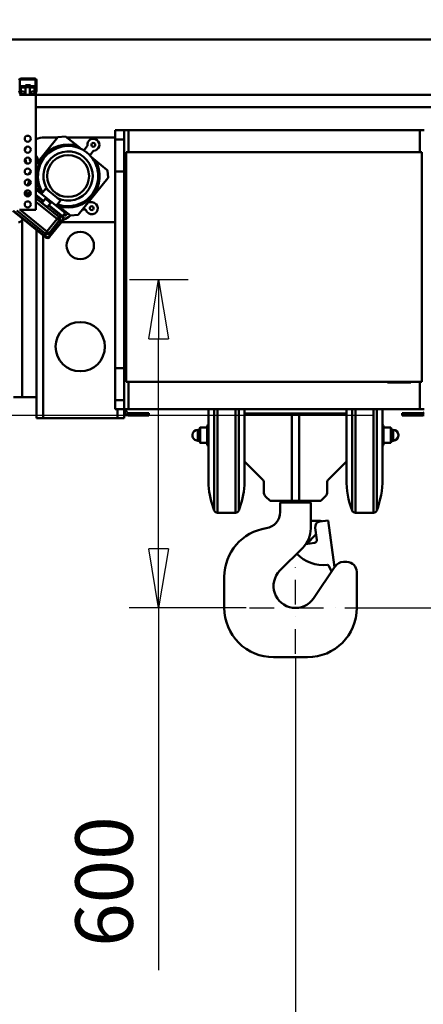
# Model space of a CAD drawing. Units: millimetres. Extents: x 0 to 18032, y 0 to 12600.
# Drawn here: x 5795 to 6533, y 9010 to 10809 of the extents above; entities that cross this region are included whole.
import ezdxf

# ---------------------------------------------------------------- set-up
doc = ezdxf.new("R2010")
doc.units = ezdxf.units.MM
doc.header["$MEASUREMENT"] = 0
doc.linetypes.add('DASHDOT', pattern=[1.0001, 0.5, -0.25, 0.0001, -0.25])
for name, color, linetype, lineweight in [('(1) Shape lines', 7, 'Continuous', 35), ('(2) Other lines', 7, 'Continuous', 35), ('(6) Dimensions', 7, 'Continuous', 35)]:
    doc.layers.add(name, color=color, linetype=linetype, lineweight=lineweight)
doc.styles.add('Arial', font='ARIAL.TTF')
doc.dimstyles.new('Vertex Style', dxfattribs={"dimscale": 30, "dimtxt": 0.18, "dimasz": 3.6, "dimexe": 1.8, "dimexo": 0.0625, "dimgap": 1.7, "dimtad": 1, "dimdec": 1, "dimdsep": 46, "dimtxsty": 'Arial', "dimblk1": 'CLOSED', "dimblk2": 'CLOSED', "dimsah": 1, "dimcen": 0.09, "dimdle": 1.8, "dimclrd": 9, "dimclre": 9, "dimadec": 1, "dimazin": 2, "dimtfac": 0.65, "dimtdec": 4, "dimtmove": 0, "dimatfit": 3, "dimfxl": 0, "dimtolj": 1, "dimtzin": 0, "dimlwd": 25, "dimlwe": 25, "dimarcsym": 0})

# ---------------------------------------------------------------- blocks, each defined once
blk = doc.blocks.new('_Closed')
at = {"color": 0, "linetype": 'ByBlock', "lineweight": -2}
for p, q in [((-1, 0.166667), (0, 0)), ((-1, 0.166667), (-1, -0.166667)), ((0, 0), (-1, -0.166667)), ((0, 0), (-1, 0))]:
    blk.add_line(p, q, dxfattribs=at)
blk = doc.blocks.new('*D2270')
at = {"layer": '(6) Dimensions', "color": 9, "lineweight": 25}
for p, q in [((6389, 9733.9), (7043, 9733.9)), ((6989, 9625.9), (6989, 6869)), ((6301, 6761), (7043, 6761))]:
    blk.add_line(p, q, dxfattribs=at)
at = {"layer": 'Defpoints', "color": 0}
for p in [(6299, 9733.9), (6211, 6761), (6989, 6761)]:
    blk.add_point(p, dxfattribs=at)
at = {"layer": '(6) Dimensions', "color": 9, "lineweight": 25, "xscale": 108.00000000108, "yscale": 108.00000000108, "zscale": 108.00000000108}
for p, rotation in [((6989, 9733.9), 90), ((6989, 6761), 270)]:
    blk.add_blockref('_Closed', p, dxfattribs=dict(at, rotation=rotation))
at = {"layer": '(6) Dimensions', "color": 0, "lineweight": 35, "insert": (6889.5, 8165), "char_height": 105, "attachment_point": 5, "rotation": 90, "style": 'Arial'}
blk.add_mtext('\\A1;9000', dxfattribs=at)
blk = doc.blocks.new('*D2273')
at = {"layer": '(6) Dimensions', "color": 9, "lineweight": 25}
for p, q in [((3895, 10772.9), (7043, 10772.9)), ((6989, 9841.9), (6989, 10664.9)), ((6389, 9733.9), (7043, 9733.9))]:
    blk.add_line(p, q, dxfattribs=at)
at = {"layer": 'Defpoints', "color": 0}
for p in [(3805, 10772.9), (6989, 10772.9), (6299, 9733.9)]:
    blk.add_point(p, dxfattribs=at)
at = {"layer": '(6) Dimensions', "color": 9, "lineweight": 25, "xscale": 108.00000000108, "yscale": 108.00000000108, "zscale": 108.00000000108}
for p, rotation in [((6989, 10772.9), 90), ((6989, 9733.9), 270)]:
    blk.add_blockref('_Closed', p, dxfattribs=dict(at, rotation=rotation))
at = {"layer": '(6) Dimensions', "color": 0, "lineweight": 35, "insert": (6889.5, 10253.4), "char_height": 105, "attachment_point": 5, "rotation": 90, "style": 'Arial'}
blk.add_mtext('\\A1;1039', dxfattribs=at)
blk = doc.blocks.new('*D2274')
at = {"layer": '(6) Dimensions', "color": 9, "lineweight": 25}
for p, q in [((5996, 10333.9), (6103, 10333.9)), ((6049, 9841.9), (6049, 10225.9)), ((6209, 9733.9), (5995, 9733.9)), ((6049, 9733.9), (6049, 9072))]:
    blk.add_line(p, q, dxfattribs=at)
at = {"layer": 'Defpoints', "color": 0}
for p in [(5906, 10333.9), (6049.9, 10333.9), (6299, 9733.9)]:
    blk.add_point(p, dxfattribs=at)
at = {"layer": '(6) Dimensions', "color": 9, "lineweight": 25, "xscale": 108.00000000108, "yscale": 108.00000000108, "zscale": 108.00000000108}
for p, rotation in [((6049, 10333.9), 90), ((6049, 9733.9), 270)]:
    blk.add_blockref('_Closed', p, dxfattribs=dict(at, rotation=rotation))
at = {"layer": '(6) Dimensions', "color": 0, "lineweight": 35, "insert": (5949.5, 9233.9), "char_height": 105, "attachment_point": 5, "rotation": 90, "style": 'Arial'}
blk.add_mtext('\\A1;600', dxfattribs=at)
blk = doc.blocks.new('*D2275')
at = {"layer": '(6) Dimensions', "color": 9, "lineweight": 25}
for p, q in [((6441, 10085.9), (5609, 10085.9)), ((5663, 9977.9), (5663, 6470)), ((4100, 6362), (5717, 6362))]:
    blk.add_line(p, q, dxfattribs=at)
at = {"layer": 'Defpoints', "color": 0}
for p in [(6531, 10085.9), (4010, 6362), (5663, 6362)]:
    blk.add_point(p, dxfattribs=at)
at = {"layer": '(6) Dimensions', "color": 9, "lineweight": 25, "xscale": 108.00000000108, "yscale": 108.00000000108, "zscale": 108.00000000108}
for p, rotation in [((5663, 10085.9), 90), ((5663, 6362), 270)]:
    blk.add_blockref('_Closed', p, dxfattribs=dict(at, rotation=rotation))
at = {"layer": '(6) Dimensions', "color": 0, "lineweight": 35, "insert": (5581, 8177.7), "char_height": 75, "attachment_point": 5, "rotation": 90, "style": 'Arial'}
blk.add_mtext('\\A1;9351 (MIN. 500 mm SAFETY GAP)', dxfattribs=at)
blk = doc.blocks.new('*D2276')
at = {"layer": '(6) Dimensions', "color": 9, "lineweight": 25}
for p, q in [((6299, 9643.9), (6299, 7707)), ((6211, 6851), (6211, 7815)), ((6211, 7761), (5752.6, 7761)), ((6103, 7761), (5995, 7761)), ((6211, 7761), (6299, 7761)), ((6407, 7761), (6515, 7761))]:
    blk.add_line(p, q, dxfattribs=at)
at = {"layer": 'Defpoints', "color": 0}
for p in [(6299, 9733.9), (6299, 7761), (6211, 6761)]:
    blk.add_point(p, dxfattribs=at)
at = {"layer": '(6) Dimensions', "color": 9, "lineweight": 25, "xscale": 108.00000000108, "yscale": 108.00000000108, "zscale": 108.00000000108}
blk.add_blockref('_Closed', (6211, 7761), dxfattribs=at)
at = {"layer": '(6) Dimensions', "color": 9, "lineweight": 25, "xscale": 108.00000000108, "yscale": 108.00000000108, "zscale": 108.00000000108, "rotation": 180}
blk.add_blockref('_Closed', (6299, 7761), dxfattribs=at)
at = {"layer": '(6) Dimensions', "color": 0, "lineweight": 35, "insert": (5873.8, 7860.5), "char_height": 105, "attachment_point": 5, "style": 'Arial'}
blk.add_mtext('\\A1;88', dxfattribs=at)
blk = doc.blocks.new('*D2292')
at = {"layer": '(6) Dimensions', "color": 9, "lineweight": 25}
for p, q in [((4010, 10862.9), (4010, 11826.9)), ((8510, 10862.9), (8510, 11826.9)), ((4118, 11772.9), (8402, 11772.9))]:
    blk.add_line(p, q, dxfattribs=at)
at = {"layer": 'Defpoints', "color": 0}
for p in [(8510, 11772.9), (4010, 10772.9), (8510, 10772.9)]:
    blk.add_point(p, dxfattribs=at)
at = {"layer": '(6) Dimensions', "color": 9, "lineweight": 25, "xscale": 108.00000000108, "yscale": 108.00000000108, "zscale": 108.00000000108, "rotation": 180}
blk.add_blockref('_Closed', (4010, 11772.9), dxfattribs=at)
at = {"layer": '(6) Dimensions', "color": 9, "lineweight": 25, "xscale": 108.00000000108, "yscale": 108.00000000108, "zscale": 108.00000000108}
blk.add_blockref('_Closed', (8510, 11772.9), dxfattribs=at)
at = {"layer": '(6) Dimensions', "color": 0, "lineweight": 35, "insert": (6260, 11873.1225), "char_height": 105, "attachment_point": 5, "style": 'Arial'}
blk.add_mtext('\\A1;SPAN 4500', dxfattribs=at)
blk = doc.blocks.new('MACRO_10_3fc6dc6e-398a-4b7c-8d00-833747f052ed')
at = {"layer": '(1) Shape lines', "color": 7, "linetype": 'Continuous', "lineweight": 50, "ltscale": 90}
for p, q in [((0, 4411.1), (-4910.2, 4411.1)), ((-0.1, 4411), (-4910.1, 4411)), ((-2919.6, 4337.5), (-2919.6, 4317.7)), ((-2891.1, 4338), (-2919.1, 4338)), ((-2918.1, 4339.5), (-2892.1, 4339.5)), ((-2890.6, 4317.7), (-2890.6, 4337.5)), ((-2889.1, 4336.5), (-2889.1, 4317.8)), ((-2917.6, 4325.8), (-2917.6, 4322.8)), ((-2917.6, 4325.8), (-2892.6, 4325.8)), ((-2917.6, 4322.8), (-2917.6, 4315.9)), ((-2917.6, 4322.8), (-2909.1, 4322.8)), ((-2909.1, 4325.8), (-2909.1, 4327.6)), ((-2909.1, 4325.8), (-2909.1, 4327.6)), ((-2909.1, 4323.5), (-2909.1, 4323.5)), ((-2909.1, 4309.5), (-2909.1, 4323.5)), ((-2909.1, 4309.5), (-2909.1, 4323.5)), ((-2901.1, 4327.6), (-2901.1, 4327.6)), ((-2901.1, 4327.6), (-2901.1, 4325.8)), ((-2901.1, 4327.6), (-2901.1, 4325.8)), ((-2901.1, 4323.5), (-2901.1, 4309.5)), ((-2901.1, 4323.5), (-2901.1, 4309.5)), ((-2901.1, 4322.8), (-2892.6, 4322.8)), ((-2892.6, 4322.8), (-2892.6, 4325.8)), ((-2892.6, 4315.9), (-2892.6, 4322.8)), ((-2919, 4311.5), (-2920.9, 4316.7)), ((-2916.2, 4309.5), (-2920.1, 4309.5)), ((-2919.6, 4317.6), (-2917.3, 4311.3)), ((-2917.6, 4315.9), (-2914.1, 4315.9)), ((-2917.6, 4312.1), (-2917.6, 4315.9)), ((-2916.8, 4311), (-2911.1, 4311)), ((-2911.1, 4309.5), (-2916.2, 4309.5)), ((-2911.1, 4311), (-2911.1, 4309.5)), ((-2910.5, 4311), (-2911.1, 4311)), ((-2899.1, 4309.5), (-2911.1, 4309.5)), ((-2899.1, 4311), (-2899.7, 4311)), ((-2899.1, 4311), (-2893.4, 4311)), ((-2899.1, 4309.5), (-2899.1, 4311)), ((-2894, 4309.5), (-2899.1, 4309.5)), ((-2896.1, 4315.9), (-2892.6, 4315.9)), ((-2890.1, 4309.5), (-2894, 4309.5)), ((-2892.9, 4311.3), (-2890.6, 4317.6)), ((-2892.6, 4312.1), (-2892.6, 4315.9)), ((-2889.3, 4316.7), (-2891.2, 4311.5)), ((-2020.1, 4309.5), (-2890.1, 4309.5)), ((-2890.1, 4309.5), (-2890.1, 4099.5)), ((-2020.1, 4287), (-2890.1, 4287)), ((-2890.1, 4182.5), (-2850, 4232.2)), ((-2850.1, 4232), (-2874.1, 4232)), ((-2836, 4233.7), (-2850, 4232.2)), ((-2836, 4233.7), (-2814.2, 4216.2)), ((-2745.1, 4232), (-2833.8, 4232)), ((-2745.1, 4245), (-2745.1, 4228)), ((-2729.1, 4245), (-2745.1, 4245)), ((-2721.1, 4245), (-2729.1, 4245)), ((-2729.1, 4228), (-2729.1, 4245)), ((-2721.1, 4205), (-2721.1, 4245)), ((-2189.1, 4245), (-2721.1, 4245)), ((-2189.1, 4205), (-2189.1, 4245)), ((-2181.1, 4245), (-2189.1, 4245)), ((-2814.2, 4216.2), (-2806.5, 4210)), ((-2802.8, 4207.9), (-2796.4, 4215.9)), ((-2745.1, 4228), (-2745.1, 4169.5)), ((-2729.1, 4228), (-2745.1, 4228)), ((-2729.1, 4169.5), (-2729.1, 4228)), ((-2887.3, 4194.1), (-2887.3, 4194)), ((-2887.3, 4194), (-2885.9, 4187.7)), ((-2785.5, 4207), (-2791.8, 4199.1)), ((-2788.6, 4195.5), (-2781.4, 4189.7)), ((-2725.1, 3785), (-2725.1, 4205)), ((-2725.1, 4205), (-2185.1, 4205)), ((-2185.1, 4205), (-2185.1, 3785)), ((-2781.4, 4189.7), (-2760.6, 4172.9)), ((-2904.6, 4164.4), (-2899.7, 4170.5)), ((-2904.6, 4164.1), (-2904.6, 4164.4)), ((-2812.8, 4090.4), (-2758.9, 4157.2)), ((-2759.5, 4170.9), (-2758.3, 4159.4)), ((-2745.1, 4169.5), (-2745.1, 3810.5)), ((-2729.1, 4169.5), (-2745.1, 4169.5)), ((-2729.1, 3810.5), (-2729.1, 4169.5)), ((-2903.1, 4150.4), (-2903.6, 4154.8)), ((-2899.9, 4147.8), (-2903.1, 4150.4)), ((-2881.4, 4132.9), (-2890.1, 4139.9)), ((-2872.3, 4138.4), (-2880.2, 4128.7)), ((-2845.1, 4116.4), (-2872.3, 4138.4)), ((-2910.3, 4131.1), (-2908.1, 4133.9)), ((-2907.5, 4128.2), (-2909.3, 4126)), ((-2908.1, 4133.9), (-2907.5, 4128.2)), ((-2903.6, 4125.1), (-2907.5, 4128.2)), ((-2904.4, 4124.1), (-2903.6, 4125.1)), ((-2900.5, 4129), (-2903.6, 4125.1)), ((-2903.6, 4125.1), (-2902.9, 4124.5)), ((-2900.5, 4129), (-2900.9, 4133)), ((-2899.7, 4128.4), (-2900.5, 4129)), ((-2837, 4093.8), (-2890.1, 4136.7)), ((-2875.9, 4115.6), (-2890.1, 4127.1)), ((-2890.1, 4125.8), (-2876.5, 4114.8)), ((-2848.3, 4086.9), (-2890.1, 4120.6)), ((-2878.6, 4130.6), (-2881.4, 4132.9)), ((-2890.1, 4114.2), (-2851.4, 4083)), ((-2878.6, 4112.2), (-2872.4, 4120)), ((-2863, 4112.5), (-2869.3, 4104.7)), ((-2867.2, 4107.3), (-2842.7, 4087.5)), ((-2841.3, 4087.7), (-2866.6, 4108.1)), ((-2845.1, 4116.4), (-2852.9, 4106.7)), ((-2848.6, 4106.4), (-2851.3, 4108.7)), ((-2826.8, 4088.9), (-2848.6, 4106.4)), ((-2794, 4113.6), (-2787.5, 4113.6)), ((-2787.5, 4113.6), (-2787.5, 4113.5)), ((-2932.3, 4097.5), (-2872.3, 4049.2)), ((-2872.5, 4050.6), (-2930.9, 4097.6)), ((-2925.2, 4098.3), (-2873.1, 4056.2)), ((-2890.1, 4099.5), (-2920.1, 4099.5)), ((-2870, 4060.1), (-2918.9, 4099.5)), ((-2851.4, 4083), (-2848.3, 4086.9)), ((-2842.7, 4087.5), (-2848.3, 4086.9)), ((-2841.7, 4088), (-2837, 4093.8)), ((-2826.8, 4088.9), (-2812.8, 4090.4)), ((-2799.7, 4100.3), (-2804.8, 4100.3)), ((-2915.1, 3757), (-2915.1, 4081.1)), ((-2851.4, 4083), (-2870, 4060.1)), ((-2866.1, 4056.9), (-2847.6, 4079.9)), ((-2841.9, 4080.5), (-2865.5, 4051.3)), ((-2840.5, 4080.7), (-2865.3, 4049.9)), ((-2847.6, 4079.9), (-2851.4, 4083)), ((-2847.6, 4079.9), (-2841.9, 4080.5)), ((-2745.1, 4077), (-2843.5, 4077)), ((-2889.1, 3719), (-2889.1, 4062.7)), ((-2877.1, 3719), (-2877.1, 4053)), ((-2873.1, 4056.2), (-2870, 4060.1)), ((-2873.1, 4056.2), (-2872.5, 4050.6)), ((-2870, 4060.1), (-2866.1, 4056.9)), ((-2865.5, 4051.3), (-2866.1, 4056.9)), ((-2745.1, 3810.5), (-2745.1, 3752)), ((-2729.1, 3810.5), (-2745.1, 3810.5)), ((-2729.1, 3752), (-2729.1, 3810.5)), ((-2185.1, 3785), (-2725.1, 3785)), ((-2721.1, 3735), (-2721.1, 3785)), ((-2248.1, 3785), (-2248.1, 3784)), ((-2248.1, 3784), (-2205.1, 3784)), ((-2205.1, 3785), (-2205.1, 3784)), ((-2189.1, 3735), (-2189.1, 3785)), ((-2931.1, 3757), (-2915.1, 3757)), ((-2915.1, 3757), (-2889.1, 3757)), ((-2745.1, 3752), (-2745.1, 3735)), ((-2729.1, 3752), (-2745.1, 3752)), ((-2729.1, 3735), (-2729.1, 3752)), ((-2729.1, 3735), (-2745.1, 3735)), ((-2741.1, 3719), (-2741.1, 3735)), ((-2721.1, 3735), (-2729.1, 3735)), ((-2729.1, 3719), (-2729.1, 3735)), ((-2728.5, 3729.1), (-2729.1, 3729.1)), ((-2725.1, 3732), (-2725.1, 3735)), ((-2189.1, 3735), (-2721.1, 3735)), ((-2694.1, 3728), (-2721.1, 3728)), ((-2684.1, 3728), (-2694.1, 3728)), ((-2694.1, 3728), (-2694.1, 3724)), ((-2684.1, 3724), (-2684.1, 3728)), ((-2575.1, 3596.2), (-2575.1, 3735.5)), ((-2564.6, 3550.4), (-2564.6, 3735)), ((-2558.5, 3546.1), (-2558.5, 3735)), ((-2525.7, 3546.1), (-2525.7, 3735)), ((-2519.6, 3551.2), (-2519.6, 3735.2)), ((-2509.1, 3596.8), (-2509.1, 3735)), ((-2509.1, 3727.6), (-2423, 3727.6)), ((-2423, 3727.6), (-2423, 3567.6)), ((-2423, 3727.6), (-2409.1, 3727.6)), ((-2409.1, 3727.6), (-2409.1, 3567.6)), ((-2409.1, 3727.6), (-2323.1, 3727.6)), ((-2323.1, 3632.2), (-2323.1, 3735.7)), ((-2323.1, 3632.5), (-2323.1, 3735.5)), ((-2312.6, 3551), (-2312.6, 3735.2)), ((-2306.6, 3546.1), (-2306.6, 3735)), ((-2273.7, 3546.1), (-2273.7, 3735)), ((-2267.7, 3551), (-2267.7, 3735.2)), ((-2257.1, 3607.6), (-2257.1, 3735)), ((-2221.1, 3728), (-2221.1, 3724)), ((-2211.1, 3728), (-2221.1, 3728)), ((-2184.1, 3728), (-2211.1, 3728)), ((-2211.1, 3724), (-2211.1, 3728)), ((-2181.1, 3735), (-2189.1, 3735)), ((-2877.1, 3719), (-2889.1, 3719)), ((-2741.1, 3719), (-2877.1, 3719)), ((-2741.1, 3719), (-2729.1, 3719)), ((-2725.1, 3724.1), (-2729.1, 3724.1)), ((-2725.1, 3724.1), (-2729.1, 3724.1)), ((-2721.1, 3724), (-2694.1, 3724)), ((-2694.1, 3724), (-2684.1, 3724)), ((-2221.1, 3724), (-2211.1, 3724)), ((-2184.1, 3724), (-2211.1, 3724)), ((-2594.6, 3677.7), (-2594.6, 3697.6)), ((-2594.6, 3697.6), (-2591.1, 3697.6)), ((-2591.1, 3699.9), (-2590.1, 3701.6)), ((-2591.1, 3675.3), (-2591.1, 3699.9)), ((-2590.1, 3673.6), (-2590.1, 3701.6)), ((-2590.1, 3701.6), (-2577.1, 3701.6)), ((-2577.1, 3705.6), (-2575.1, 3706.1)), ((-2577.1, 3669.6), (-2577.1, 3705.6)), ((-2257.1, 3706.1), (-2255.1, 3705.6)), ((-2255.1, 3669.6), (-2255.1, 3705.6)), ((-2255.1, 3701.6), (-2242.1, 3701.6)), ((-2242.1, 3673.6), (-2242.1, 3701.6)), ((-2242.1, 3701.6), (-2241.1, 3699.9)), ((-2241.1, 3675.3), (-2241.1, 3699.9)), ((-2241.1, 3697.6), (-2237.6, 3697.6)), ((-2237.6, 3677.7), (-2237.6, 3697.6)), ((-2591.1, 3677.6), (-2594.6, 3677.6)), ((-2590.1, 3673.6), (-2591.1, 3675.3)), ((-2577.1, 3673.6), (-2590.1, 3673.6)), ((-2242.1, 3673.6), (-2255.1, 3673.6)), ((-2241.1, 3675.3), (-2242.1, 3673.6)), ((-2237.6, 3677.6), (-2241.1, 3677.6)), ((-2575.1, 3669.1), (-2577.1, 3669.6)), ((-2255.1, 3669.6), (-2257.1, 3669.1)), ((-2475.3, 3605.6), (-2509.1, 3639.4)), ((-2323.1, 3639.4), (-2356.9, 3605.6)), ((-2323.1, 3631.9), (-2323.1, 3614)), ((-2474.1, 3584.3), (-2474.1, 3602.8)), ((-2358.1, 3602.8), (-2358.1, 3584.3)), ((-2323.1, 3607.4), (-2323.1, 3614.2)), ((-2323.1, 3608.4), (-2323.1, 3613.8)), ((-2462.4, 3567.6), (-2470.6, 3575.8)), ((-2423, 3567.6), (-2462.4, 3567.6)), ((-2444.1, 3565), (-2444.1, 3547.3)), ((-2444.1, 3565), (-2388.1, 3565)), ((-2440.1, 3565), (-2440.1, 3567.6)), ((-2409.1, 3567.6), (-2423, 3567.6)), ((-2369.8, 3567.6), (-2409.1, 3567.6)), ((-2392.1, 3567.6), (-2392.1, 3565)), ((-2388.1, 3565), (-2388.1, 3517.3)), ((-2361.6, 3575.8), (-2369.8, 3567.6)), ((-2525.7, 3546.1), (-2558.5, 3546.1)), ((-2273.7, 3546.1), (-2306.6, 3546.1)), ((-2371.1, 3531), (-2387.4, 3531)), ((-2371.5, 3529.9), (-2356.1, 3532)), ((-2356.1, 3532), (-2344.6, 3446.5)), ((-2377, 3496.4), (-2380.1, 3518.7)), ((-2381.3, 3490.8), (-2397.1, 3488.6)), ((-2378.6, 3506.1), (-2395.9, 3488.8)), ((-2444.4, 3440.3), (-2402.7, 3481.9)), ((-2322.1, 3456), (-2328.6, 3456)), ((-2343.5, 3448.1), (-2383.1, 3389.4)), ((-2350, 3438.4), (-2354.9, 3448.8)), ((-2304.1, 3438), (-2304.1, 3372)), ((-2546.1, 3428.7), (-2546.1, 3372)), ((-2394.1, 3282), (-2456.1, 3282))]:
    blk.add_line(p, q, dxfattribs=at)
for points in [[(-2901.1, 4327.6), (-2901.1, 4327.6), (-2909.1, 4327.6)], [(-2901.1, 4323.5), (-2901.1, 4323.5), (-2909.1, 4323.5), (-2909.1, 4323.5)], [(-2725.1, 3725.1), (-2725.1, 3724.1), (-2725.1, 3724.1)], [(-2604.1, 3687.1), (-2604.1, 3687.1), (-2604.1, 3688.1), (-2604.1, 3688.1)], [(-2228.1, 3687.1), (-2228.1, 3687.1), (-2228.1, 3688.1), (-2228.1, 3688.1)], [(-2323.1, 3632.5), (-2323.1, 3631.9)], [(-2323.1, 3614), (-2323.1, 3614.4)]]:
    blk.add_lwpolyline(points, dxfattribs=at)
for centre, radius in [((-2905.1, 4229.5), 5.5), ((-2905.1, 4209.5), 5.5), ((-2785.3, 4218.4), 3.5), ((-2905.1, 4189.5), 5.5), ((-2831.4, 4161.3), 38.3), ((-2905.1, 4169.5), 5.5), ((-2905.1, 4149.5), 5.5), ((-2905.1, 4129.5), 5.5), ((-2905.1, 4109.5), 5.5), ((-2788.2, 4102.5), 3.5), ((-2809.1, 4034.5), 25), ((-2809.1, 3849.5), 45)]:
    blk.add_circle(centre, radius, dxfattribs=at)
for centre, radius, start, end in [((-2918.1, 4336.5), 3, 90, 180), ((-2919.1, 4337.5), 0.5, 90, 180), ((-2892.1, 4336.5), 3, 0, 90), ((-2891.1, 4337.5), 0.5, 0, 90), ((-2919.1, 4317.7), 0.5, 180, 200), ((-2916.2, 4312.5), 3, 200, 270), ((-2916.8, 4311.5), 0.5, 200, 270), ((-2894, 4312.5), 3, 270, 340), ((-2893.4, 4311.5), 0.5, 270, 340), ((-2891.1, 4317.7), 0.5, 340, 0), ((-2892.1, 4317.8), 3, 340, 0), ((-2874.1, 4192), 40, 90, 113.8034), ((-2785.3, 4218.4), 11, 272.927, 189.3063), ((-2874.1, 4192), 40, 145.0597, 156.1108), ((-2831.4, 4161.3), 57.5, 72.614, 209.6193), ((-2831.4, 4161.3), 55, 249.7855, 212.5059), ((-2797.2, 4216.5), 0.952, 321.1167, 9.3063), ((-2897.9, 4191), 11, 165.423, 218.4681), ((-2897.9, 4191), 3.5, 146.5701, 237.5145), ((-2897.9, 4191), 11, 16.1167, 44.0369), ((-2831.4, 4161.3), 45, 244.1883, 218.045), ((-2784.7, 4206.4), 0.952, 92.927, 141.1167), ((-2831.4, 4161.3), 57.5, 252.614, 29.6193), ((-2762.5, 4170.6), 3, 6.1167, 51.1167), ((-2761.2, 4159), 3, 321.1167, 6.1167), ((-2859.2, 4126.8), 49.5, 151.9468, 159.5848), ((-2859.2, 4126.8), 29, 159.6397, 165.1925), ((-2788.2, 4102.5), 11, 195.5879, 86.1167), ((-2859.2, 4126.8), 29, 297.0408, 302.5936), ((-2844.4, 4083.8), 5, 321.1167, 51.1167), ((-2859.2, 4126.8), 49.5, 293.1928, 310.2865), ((-2859.2, 4126.8), 44, 298.8266, 308.958), ((-2799.8, 4099.3), 0.952, 15.5879, 84.3713), ((-2922.1, 4085), 8, 270, 331.045), ((-2922.1, 4085), 8, 289.8996, 293.9076), ((-2922.1, 4085), 8, 297.6482, 302.3373), ((-2922.1, 4085), 8, 306.0512, 310.9045), ((-2922.1, 4085), 8, 314.1898, 320.0032), ((-2922.1, 4085), 8, 322.4835, 331.045), ((-2922.1, 4085), 8, 331.045, 345.7512), ((-2869.2, 4053), 5, 231.1167, 321.1167), ((-2721.1, 3732), 8, 180, 270), ((-2721.1, 3732), 4, 180, 270), ((-2184.1, 3732), 4, 270, 319.033), ((-2184.1, 3732), 8, 270, 292.2242), ((-2594.6, 3688.1), 9.5, 90, 180), ((-2237.6, 3688.1), 9.5, 0, 90), ((-2594.6, 3687.1), 9.5, 180, 270), ((-2237.6, 3687.1), 9.5, 270, 0), ((-2161.6, 3607.4), 161.5, 179.9657, 180), ((-2161.6, 3607.4), 161.5, 180, 200.7837), ((-2418.6, 3607.6), 161.5, 339.143, 0), ((-2414.1, 3608.9), 161.5, 184.5097, 201.2779), ((-2670.1, 3608.9), 161.5, 338.7221, 355.4903), ((-2558.5, 3552.6), 6.5, 200.7836, 270), ((-2525.7, 3552.6), 6.5, 270, 339.2164), ((-2474.1, 3547.3), 30, 278.9893, 0), ((-2306.6, 3552.6), 6.5, 202.6199, 270), ((-2273.7, 3552.6), 6.5, 270, 337.3801), ((-2387.2, 3537), 6, 261.4195, 267.612), ((-2370.1, 3520), 10, 97.6921, 187.6921), ((-2371.1, 3520), 11, 71.7263, 90), ((-2456.1, 3428.7), 90, 98.5062, 180), ((-2438.1, 3517.3), 50, 315, 0), ((-2382, 3495.7), 5, 277.6921, 7.6921), ((-2371.5, 3499), 10, 133.422, 135), ((-2364.1, 3520.3), 70, 224.8292, 275.0861), ((-2328.6, 3438), 18, 90, 146), ((-2322.1, 3438), 18, 0, 90), ((-2416.1, 3412), 40, 135, 325.5533), ((-2357.6, 3447.6), 3, 24.8657, 95.0861), ((-2456.1, 3372), 90, 180, 270), ((-2394.1, 3372), 90, 270, 0)]:
    blk.add_arc(centre, radius, start, end, dxfattribs=at)
for centre, major_axis, ratio, start_param, end_param in [((-2914.1, 4311.2), (5, 0), 0.929764, 5.904633, 7.853982), ((-2914.1, 4314.1), (-5, 0), 0.929764, 2.220775, 2.817168), ((-2896.1, 4311.2), (5, 0), 0.929764, 1.570796, 3.520145), ((-2896.1, 4314.1), (-5, 0), 0.929764, 0.324425, 0.920813), ((-2904.2, 4130.7), (-0.54, 5), 0.995146, 0.601753, 0.782965), ((-2903.6, 4125.1), (4.97, 0.53), 0.995146, 0.787831, 2.353761), ((-2874, 4108.5), (4.67, -3.77), 0.069756, 3.171341, 6.312933), ((-2851.4, 4083), (0.53, -4.97), 0.995146, 0.787831, 2.353761), ((-2845.8, 4083.6), (5, 0.54), 0.995146, 5.50022, 7.06615), ((-2870, 4060.1), (-4.97, -0.53), 0.995146, 0.787831, 2.353761), ((-2869.4, 4054.5), (0.54, -5), 0.995146, 5.50022, 7.06615), ((-2478.1, 3602.8), (4, 0), 1, 0, 0.785398), ((-2354.1, 3602.8), (-4, 0), 1, 5.497787, 6.283185), ((-2462.1, 3584.3), (-12, 0), 1, 0, 0.785398), ((-2370.1, 3584.3), (12, 0), 1, 5.497787, 6.283185)]:
    blk.add_ellipse(centre, major_axis=major_axis, ratio=ratio, start_param=start_param, end_param=end_param, dxfattribs=at)
blk.add_ellipse((-2867.7, 4116.2), major_axis=(4.67, -3.77), ratio=0.069756, dxfattribs=at)
blk = doc.blocks.new('GROUP_3_82279a6c-ce67-434c-8fe7-d4209b001989')
at = {"layer": '(2) Other lines', "color": 254, "linetype": 'DASHDOT', "lineweight": 25, "ltscale": 90}
for p, q in [((6299, 9649.9), (6299, 9817.9)), ((6215, 9733.9), (6383, 9733.9))]:
    blk.add_line(p, q, dxfattribs=at)

msp = doc.modelspace()

# ---------------------------------------------------------------- block references
at = {"color": 7, "linetype": 'ByBlock', "rotation": 360}
msp.add_blockref('MACRO_10_3fc6dc6e-398a-4b7c-8d00-833747f052ed', (8715.1, 6361.9), dxfattribs=at)
at = {"color": 7, "linetype": 'ByBlock'}
msp.add_blockref('GROUP_3_82279a6c-ce67-434c-8fe7-d4209b001989', (0, 0), dxfattribs=at)

# ---------------------------------------------------------------- dimensions: what is measured, and where the dimension line sits
at = {"layer": '(6) Dimensions', "color": 7, "lineweight": 35}
for base, p1, p2, override, picture, middle in [((8510, 11772.9), (4010, 10772.9), (8510, 10772.9), {"dimtxt": 3.5, "dimexo": 3, "dimgap": 1.53125, "dimdec": 0, "dimpost": 'SPAN <>', "dimtxsty": 'Arial', "dimcen": 0}, '*D2292', (6260, 11772.9)), ((6299.02, 7761), (6211.02, 6761), (6299.02, 9733.9), {"dimtxt": 3.5, "dimexo": 3, "dimgap": 1.53125, "dimdec": 0, "dimtxsty": 'Arial', "dimcen": 0}, '*D2276', (5873.8, 7761))]:
    dim = msp.add_linear_dim(base=base, p1=p1, p2=p2, dimstyle='Vertex Style', override=override, dxfattribs=at)
    dim.commit()
    dim.dimension.update_dxf_attribs({"geometry": picture, "text_midpoint": middle, "dimtype": 160})
for base, p1, p2, override, picture, middle in [((6989.02, 10772.9), (6299.02, 9733.9), (3805, 10772.9), {"dimtxt": 3.5, "dimexo": 3, "dimgap": 1.53125, "dimdec": 0, "dimtxsty": 'Arial', "dimcen": 0}, '*D2273', (6989.02, 10253.4)), ((6049.02, 10333.9), (6299.02, 9733.9), (5906.01, 10333.9), {"dimtxt": 3.5, "dimexo": 3, "dimgap": 1.53125, "dimdec": 0, "dimtxsty": 'Arial', "dimcen": 0}, '*D2274', (6049.02, 9233.9)), ((5663.01, 6362), (6531.01, 10085.9), (4010, 6362), {"dimtxt": 2.5, "dimexo": 3, "dimgap": 1.09375, "dimdec": 0, "dimlfac": 2.511077, "dimpost": '<> (MIN. 500 mm SAFETY GAP)', "dimtxsty": 'Arial', "dimcen": 0}, '*D2275', (5663.01, 8177.73)), ((6989.02, 6761), (6299.02, 9733.9), (6211.02, 6761), {"dimtxt": 3.5, "dimexo": 3, "dimgap": 1.53125, "dimdec": 0, "dimlfac": 3.027347, "dimtxsty": 'Arial', "dimcen": 0}, '*D2270', (6989.02, 8165.03))]:
    dim = msp.add_linear_dim(base=base, p1=p1, p2=p2, angle=90, dimstyle='Vertex Style', override=override, dxfattribs=at)
    dim.commit()
    dim.dimension.update_dxf_attribs({"geometry": picture, "text_midpoint": middle, "dimtype": 160})

doc.saveas('drawing.dxf')
